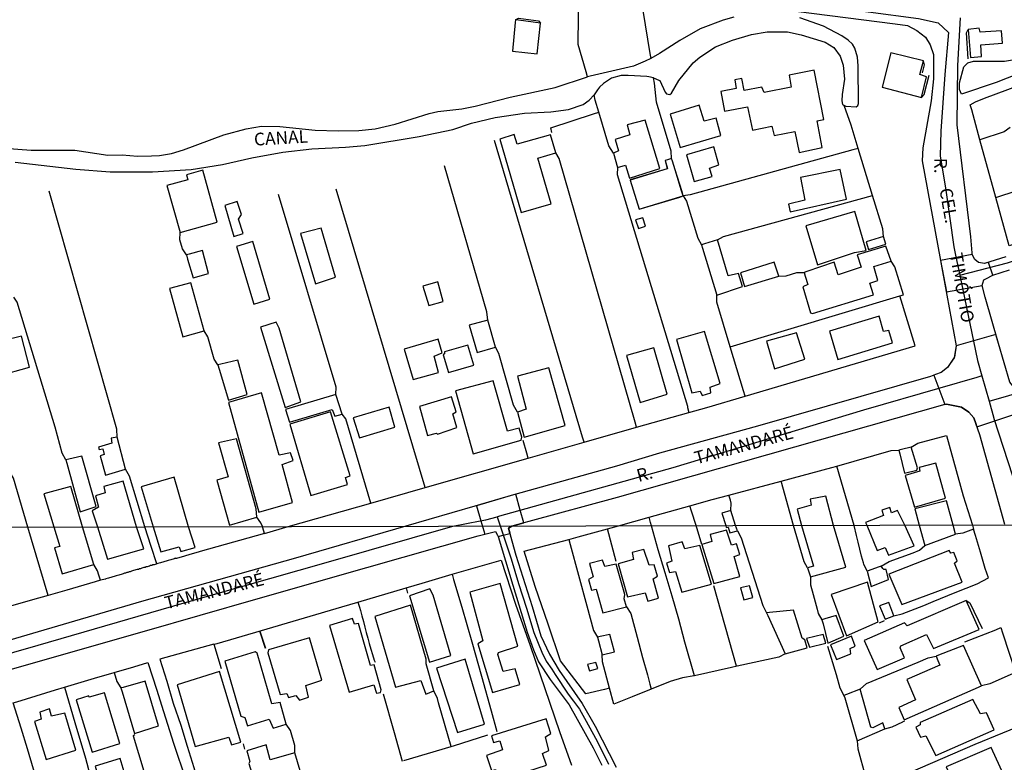
# Model space of a CAD drawing. Units: millimetres. Extents: x 175895 to 178313, y 1668726 to 1671506.
# Drawn here: x 176918 to 177112, y 1669237 to 1669383 of the extents above; entities that cross this region are included whole.
import ezdxf
from ezdxf.enums import TextEntityAlignment as Align

# ---------------------------------------------------------------- set-up
doc = ezdxf.new("R2010")
doc.units = ezdxf.units.MM
doc.header["$MEASUREMENT"] = 0
for name, color, linetype in [('IMAGEM', 7, 'Continuous'), ('V-CANAL', 140, 'Continuous'), ('V-CRUZAMENTO', 1, 'Continuous'), ('V-EDIFICACAO', 7, 'Continuous'), ('V-EIXO_DE_LOGRADOURO', 3, 'Continuous'), ('V-LOTE', 1, 'Continuous'), ('V-NOME_DOS_LOGRADOUROS', 7, 'Continuous'), ('V-QUADRA', 21, 'Continuous'), ('V-TESTADA', 5, 'Continuous'), ('X-LIMITE_1000', 7, 'Continuous')]:
    doc.layers.add(name, color=color, linetype=linetype)
picture_1 = doc.add_image_def('image1.jpg', size_in_pixel=(4028, 4631))

msp = doc.modelspace()

# ---------------------------------------------------------------- linework, layer by layer
at = {"layer": 'V-CANAL'}
for points in [[(177141.92, 1669382.81), (177138.08, 1669381.81), (177134.84, 1669380.66), (177128.02, 1669377.42), (177123.59, 1669375.5), (177116.51, 1669372.94), (177110.03, 1669370.34), (177103.18, 1669368.06), (177102.8, 1669368.98), (177102.8, 1669370.3), (177103.63, 1669373.43), (177104.46, 1669374.2), (177105.55, 1669374.56), (177111.65, 1669374.58), (177114.42, 1669374.99), (177117.87, 1669375.88), (177127.25, 1669379.31), (177130.41, 1669381), (177136.57, 1669385.2)], [(177058.36, 1669383.21), (177056.23, 1669382.6), (177051.75, 1669380.89), (177047.7, 1669378.63), (177043.74, 1669376.03), (177041.98, 1669375.09)], [(177042.52, 1669371.28), (177043.61, 1669370.81), (177043.8, 1669370.73), (177044.82, 1669368.43), (177045.08, 1669368.14), (177045.72, 1669367.99), (177046.1, 1669368.23), (177047.51, 1669370.73), (177050.36, 1669374.2), (177051.64, 1669375.37), (177054.75, 1669377.4), (177058.06, 1669378.7), (177061.86, 1669379.83), (177064.93, 1669380.32), (177068.93, 1669380.32), (177071.58, 1669379.76), (177076.31, 1669378.31), (177078.03, 1669377.23), (177079.27, 1669375.55), (177079.91, 1669373.75), (177080.14, 1669370.98), (177079.67, 1669367.96), (177079.61, 1669366.76), (177079.78, 1669366.03), (177080.42, 1669365.69), (177082.42, 1669365.54), (177082.74, 1669365.82), (177082.91, 1669366.25), (177082.83, 1669373.63), (177082.68, 1669375.33), (177082.21, 1669377.08), (177081.7, 1669377.91), (177080.89, 1669378.7), (177079.63, 1669379.55), (177076.01, 1669381.47), (177071.32, 1669383.09)], [(177041.98, 1669375.09), (177040.92, 1669374.52), (177038.58, 1669373.58), (177030.09, 1669371.62), (177029.57, 1669371.45)], [(176991.64, 1669362.15), (176998.33, 1669364.27), (177000.08, 1669364.63), (177004.81, 1669365.18), (177007.41, 1669365.69), (177014.32, 1669367.44), (177023.19, 1669369.4), (177029.57, 1669371.45)], [(177042.52, 1669371.28), (177041.61, 1669371.47), (177041.22, 1669371.55), (177037.56, 1669371.76), (177036.17, 1669371.71), (177034.26, 1669371.21), (177032.68, 1669370.16), (177031.88, 1669369.44), (177031.51, 1669368.9), (177030.83, 1669367.9)], [(176916.86, 1669354.69), (176928.76, 1669353.31), (176935.54, 1669352.77), (176943.89, 1669352.75), (176951.48, 1669353.24), (176957.66, 1669354.2), (176963.46, 1669355.55), (176969.56, 1669356.61), (176975.27, 1669357.32), (176981.92, 1669357.59), (176985.71, 1669357.98), (176996.41, 1669359.72), (177003.02, 1669361.09), (177006.69, 1669362.32), (177011.34, 1669363.48), (177017.13, 1669364.31), (177022.34, 1669364.58), (177025.79, 1669365.01), (177028.66, 1669366.01), (177029.88, 1669366.89), (177029.89, 1669366.9), (177030.83, 1669367.9)], [(176910.25, 1669357.76), (176919.97, 1669357), (176928.59, 1669357.06), (176935.07, 1669356.06), (176937.88, 1669356.08), (176940.91, 1669355.82), (176943.72, 1669355.89), (176945.26, 1669355.97), (176947.6, 1669356.36), (176949.99, 1669357.08), (176957.96, 1669360.02), (176962.31, 1669361.22), (176965.34, 1669361.73), (176968.96, 1669361.71), (176975.91, 1669361), (176980.43, 1669360.85), (176984.52, 1669360.92), (176987.76, 1669361.22), (176991.64, 1669362.15)]]:
    msp.add_lwpolyline(points, dxfattribs=at)
at = {"layer": 'V-CRUZAMENTO'}
for points in [[(177107.58, 1669331.49), (177107.98, 1669331.71), (177109.32, 1669332.43), (177108.52, 1669334.94), (177107.72, 1669334.69), (177106.52, 1669334.92), (177105.8, 1669335.51), (177105.29, 1669336.48), (177099.05, 1669335.33), (177100.2, 1669329.11), (177107.27, 1669330.41), (177107.39, 1669330.83)], [(177110.49, 1669318.96), (177109.97, 1669320.75), (177102.16, 1669318.48), (177101.76, 1669316.19), (177100.79, 1669314.81), (177100.4, 1669314.25), (177099.18, 1669313.26), (177098.07, 1669312.85), (177097.76, 1669312.73), (177099.89, 1669306.97), (177100.21, 1669307.06), (177103.21, 1669306.43), (177104.63, 1669305.48), (177105.63, 1669304.32), (177106, 1669303.23), (177106.23, 1669302.56), (177114.46, 1669305.34), (177114.28, 1669306.88), (177114.63, 1669307.83), (177115.7, 1669308.31), (177114.73, 1669310.47), (177113.31, 1669310.64), (177112.7, 1669311.37)], [(177011.4, 1669281.93), (177011.84, 1669281.23), (177011.92, 1669280.98), (177011.92, 1669280.98), (177012.94, 1669281.23), (177012.94, 1669281.23), (177014.26, 1669281.55), (177014.26, 1669281.55), (177014, 1669282.62), (177014.64, 1669283.04), (177014.64, 1669283.04), (177016.98, 1669283.68), (177016.98, 1669283.68), (177016.3, 1669286.13), (177016.3, 1669286.13), (177015.42, 1669289.3), (177015.42, 1669289.3), (177014.97, 1669289.17), (177007.66, 1669287.03), (177007.66, 1669287.03), (177008.53, 1669284.07), (177008.53, 1669284.07), (177009.31, 1669281.41), (177009.31, 1669281.41), (177011.4, 1669281.93)]]:
    msp.add_lwpolyline(points, close=True, dxfattribs=at)
at = {"layer": 'V-EDIFICACAO'}
for points in [[(177015.33, 1669382.69), (177015.28, 1669382.14), (177014.74, 1669376.51), (177019.65, 1669375.99), (177020.3, 1669382.04), (177015.93, 1669382.61), (177015.33, 1669382.69)], [(177106.86, 1669380.25), (177106.66, 1669381.02), (177104.5, 1669380.81), (177104.94, 1669375.28), (177107.09, 1669375.47), (177106.99, 1669377.74), (177111.23, 1669378.09), (177111.04, 1669380.55), (177106.86, 1669380.25)], [(177089.25, 1669376.18), (177087.58, 1669369.44), (177095.28, 1669367.43), (177096.31, 1669371.45), (177094.95, 1669371.95), (177095.67, 1669374.63), (177089.25, 1669376.18)], [(177069.28, 1669371.8), (177069.61, 1669369.44), (177064.32, 1669368.37), (177063.89, 1669369.44), (177060.4, 1669368.8), (177059.9, 1669371.13), (177058.52, 1669370.88), (177058.78, 1669369.16), (177055.82, 1669368.55), (177056.54, 1669364.72), (177061.02, 1669365.55), (177062, 1669361), (177065.85, 1669361.75), (177066.28, 1669359.89), (177070.38, 1669360.69), (177071.22, 1669356.6), (177075.75, 1669357.54), (177074.79, 1669362.78), (177076.08, 1669363.07), (177074.17, 1669372.8), (177069.28, 1669371.8)], [(177045.84, 1669364.13), (177047.81, 1669357.55), (177055.78, 1669359.93), (177054.86, 1669363.36), (177052.48, 1669362.74), (177051.53, 1669365.89), (177045.84, 1669364.13)], [(177037.32, 1669362.02), (177037.88, 1669360.04), (177034.97, 1669359.13), (177035.64, 1669356.92), (177034.63, 1669356.44), (177035.43, 1669353.62), (177037.04, 1669354.07), (177037.84, 1669351.53), (177043.8, 1669353.4), (177040.89, 1669362.94), (177037.32, 1669362.02)], [(177015.67, 1669358.22), (177015.07, 1669360.13), (177012.28, 1669359.22), (177016.45, 1669344.75), (177022.37, 1669346.44), (177019.79, 1669355.48), (177023.32, 1669356.53), (177022.27, 1669360.05), (177015.67, 1669358.22)], [(177049, 1669356.1), (177050.55, 1669350.85), (177054.06, 1669351.84), (177053.57, 1669353.5), (177055.43, 1669354.16), (177054.39, 1669357.7), (177049, 1669356.1)], [(177039.69, 1669345.39), (177047.75, 1669347.83), (177048.38, 1669348.02), (177048.09, 1669349), (177046.8, 1669353.17), (177046.28, 1669354.84), (177046.11, 1669355.37), (177045.3, 1669355.15), (177044.82, 1669355.01), (177045.25, 1669353.38), (177045.25, 1669353.37), (177037.97, 1669351.15), (177037.96, 1669351.15)], [(177037.97, 1669351.15), (177039.69, 1669345.39), (177047.75, 1669347.81), (177048.38, 1669348.02), (177048.08, 1669349), (177046.8, 1669353.17), (177046.28, 1669354.84), (177046.11, 1669355.37), (177045.3, 1669355.14), (177044.82, 1669355.01), (177045.27, 1669353.39), (177045.25, 1669353.38), (177037.97, 1669351.17)], [(176950.6, 1669352.19), (176950.82, 1669351.19), (176946.68, 1669350.06), (176949.33, 1669340.79), (176956.64, 1669342.83), (176953.79, 1669353.09), (176950.6, 1669352.19)], [(177071.46, 1669351.63), (177072.35, 1669347.19), (177069.1, 1669346.43), (177069.46, 1669344.88), (177080.54, 1669347.37), (177079.26, 1669353.24), (177071.46, 1669351.63)], [(176960.54, 1669346.91), (176958.1, 1669346.13), (176959.92, 1669340.02), (176961.72, 1669340.6), (176960.83, 1669343.48), (176961.42, 1669344.38), (176960.54, 1669346.91)], [(177039.02, 1669343.3), (177039.55, 1669341.6), (177040.93, 1669342.04), (177040.41, 1669343.68), (177039.02, 1669343.3)], [(177072.53, 1669342.11), (177074.82, 1669334.44), (177082.14, 1669336.86), (177084.4, 1669337.31), (177082.2, 1669344.95), (177072.53, 1669342.11)], [(176973.03, 1669340.64), (176975.98, 1669330.73), (176979.93, 1669332.01), (176977.07, 1669341.7), (176973.03, 1669340.64)], [(177051.98, 1669338.42), (177052.19, 1669337.73), (177055, 1669328.51), (177060.04, 1669330.19), (177059.25, 1669332.75), (177057.23, 1669332.29), (177055.16, 1669339.41), (177052.58, 1669338.61), (177051.98, 1669338.42)], [(177084.43, 1669339), (177084.84, 1669337.46), (177088.29, 1669338.53), (177087.82, 1669340.05), (177084.43, 1669339)], [(176963.61, 1669339.07), (176960.44, 1669338.09), (176963.85, 1669326.72), (176966.97, 1669327.73), (176963.61, 1669339.07)], [(177072.19, 1669332.96), (177072.41, 1669332.25), (177072.95, 1669330.56), (177071.93, 1669330.14), (177073.47, 1669325.02), (177073.81, 1669324.89), (177085.84, 1669328.53), (177085.15, 1669330.83), (177086.72, 1669331.39), (177085.92, 1669334.1), (177089.32, 1669335.19), (177088.31, 1669338.1), (177082.66, 1669336.42), (177083.43, 1669333.97), (177078.9, 1669332.52), (177078.1, 1669334.96), (177072.74, 1669333.15), (177072.19, 1669332.96)], [(176950.56, 1669336.42), (176950.8, 1669335.59), (176951.88, 1669331.88), (176954.94, 1669332.77), (176953.75, 1669337.25), (176951.1, 1669336.56), (176950.56, 1669336.42)], [(177059.66, 1669332.9), (177060.47, 1669330.21), (177067.23, 1669332.24), (177066.32, 1669334.98), (177059.66, 1669332.9)], [(176947.23, 1669329.81), (176949.89, 1669320.28), (176954.09, 1669321.49), (176951.44, 1669330.93), (176947.23, 1669329.81)], [(176997.11, 1669330.25), (176998.27, 1669326.42), (177001.15, 1669327.24), (177000.08, 1669331.08), (176997.11, 1669330.25)], [(177077.18, 1669321.37), (177078.84, 1669315.85), (177089.62, 1669319.1), (177088.85, 1669321.5), (177087.85, 1669321.36), (177086.95, 1669324.35), (177077.18, 1669321.37)], [(176910.65, 1669322.89), (176913.48, 1669312.61), (176919.67, 1669314.32), (176918.1, 1669320.42), (176914.59, 1669319.56), (176913.5, 1669323.64), (176910.65, 1669322.89)], [(176968.21, 1669323.16), (176965.18, 1669322.2), (176970.01, 1669306.38), (176973.07, 1669307.47), (176968.8, 1669321.99), (176968.21, 1669323.16)], [(177006.24, 1669322.61), (177007.81, 1669317.17), (177011.43, 1669318.24), (177009.94, 1669323.58), (177006.24, 1669322.61)], [(177047.08, 1669319.76), (177050.11, 1669309.23), (177051.73, 1669309.57), (177052.14, 1669308.73), (177053.85, 1669309.28), (177053.7, 1669310.36), (177055.68, 1669311.09), (177052.57, 1669321.34), (177047.08, 1669319.76)], [(177064.77, 1669319.42), (177066.36, 1669314.01), (177072.31, 1669315.86), (177070.72, 1669321.08), (177064.77, 1669319.42)], [(176993.45, 1669317.88), (176995.21, 1669311.88), (177000.22, 1669313.29), (176999.33, 1669316.51), (177000.94, 1669317.13), (177000.12, 1669319.8), (176993.45, 1669317.88)], [(177001.36, 1669317.36), (177001.41, 1669316.92), (177001.12, 1669316.73), (177002.14, 1669313.29), (177007.16, 1669314.73), (177006, 1669318.65), (177001.36, 1669317.36)], [(177037.21, 1669316.62), (177039.93, 1669307.36), (177045.24, 1669309.02), (177042.59, 1669318.09), (177037.21, 1669316.62)], [(176956.78, 1669314.77), (176957.04, 1669313.91), (176958.84, 1669307.83), (176962.53, 1669308.94), (176960.69, 1669315.69), (176957.32, 1669314.9), (176956.78, 1669314.77)], [(177015.74, 1669312.54), (177017.45, 1669306.05), (177015.73, 1669305.46), (177017.04, 1669300.5), (177025.11, 1669302.86), (177021.92, 1669314.21), (177015.74, 1669312.54)], [(177003.55, 1669309.65), (177007.02, 1669297.26), (177016.49, 1669299.95), (177016.64, 1669300.5), (177016.11, 1669302.32), (177013.76, 1669301.71), (177010.96, 1669311.65), (177003.55, 1669309.65)], [(176965.33, 1669309.27), (176958.82, 1669307.34), (176964.81, 1669285.75), (176971.48, 1669287.67), (176969.4, 1669295.18), (176971.56, 1669295.93), (176971.04, 1669297.46), (176968.85, 1669297.01), (176965.33, 1669309.27)], [(176970.06, 1669306.01), (176970.83, 1669303.48), (176979.27, 1669305.99), (176979.82, 1669304.64), (176981.2, 1669305.09), (176979.99, 1669308.96), (176970.06, 1669306.01)], [(176996.43, 1669306.6), (176998.02, 1669300.84), (176999.79, 1669301.32), (177000.03, 1669301.14), (177003.8, 1669302.44), (177003.04, 1669305.11), (177003.67, 1669305.52), (177002.76, 1669308.46), (176996.43, 1669306.6)], [(176983.39, 1669304.32), (176984.63, 1669300.37), (176991.59, 1669302.47), (176990.48, 1669306.43), (176983.39, 1669304.32)], [(176978.95, 1669305.51), (176970.94, 1669303.06), (176975.07, 1669289.07), (176982.25, 1669291.21), (176981.89, 1669292.57), (176982.82, 1669292.93), (176978.95, 1669305.51)], [(176935.77, 1669300.35), (176935.87, 1669299.33), (176933.25, 1669298.58), (176933.38, 1669298.11), (176934.09, 1669298.21), (176934.34, 1669297.13), (176933.55, 1669296.88), (176934.63, 1669293.04), (176938.57, 1669294.24), (176936.91, 1669300.5), (176935.77, 1669300.35)], [(176956.87, 1669299.39), (176958.78, 1669292.74), (176956.57, 1669292.04), (176959.05, 1669283.19), (176964.45, 1669284.78), (176964.28, 1669286.41), (176960.4, 1669300.18), (176956.87, 1669299.39)], [(176926.85, 1669296.07), (176927.04, 1669295.39), (176929.66, 1669285.83), (176932.81, 1669286.89), (176929.96, 1669296.81), (176927.4, 1669296.2), (176926.85, 1669296.07)], [(177090.85, 1669297.96), (177091.04, 1669297.22), (177091.98, 1669293.45), (177094.41, 1669294.06), (177094.52, 1669294.5), (177093.27, 1669298.59), (177091.36, 1669298.09), (177090.85, 1669297.96)], [(177094.87, 1669294.58), (177094.98, 1669293.81), (177092.1, 1669293.01), (177093.9, 1669286.77), (177100.02, 1669288.54), (177098.12, 1669295.44), (177094.87, 1669294.58)], [(176940.76, 1669282.88), (176938.13, 1669291.84), (176934.27, 1669290.83), (176934.57, 1669289.56), (176932.65, 1669288.99), (176933.28, 1669286.74), (176932, 1669286.03), (176933.05, 1669282.86), (176935.02, 1669276.52), (176942.2, 1669278.58), (176940.76, 1669282.88)], [(176951, 1669282.9), (176948.12, 1669292.64), (176941.65, 1669290.78), (176944, 1669282.89), (176945.52, 1669277.97), (176949.14, 1669278.93), (176949.44, 1669278.05), (176952.26, 1669278.84), (176951, 1669282.9)], [(176930.09, 1669282.86), (176927.82, 1669290.85), (176922.51, 1669289.36), (176924.49, 1669282.85), (176925.65, 1669279), (176924.6, 1669278.73), (176926.12, 1669273.66), (176932.33, 1669275.47), (176930.09, 1669282.86)], [(177071.66, 1669283.15), (177074.05, 1669275.14), (177072.88, 1669274.84), (177073.42, 1669273.05), (177080.43, 1669274.96), (177078.01, 1669283.16), (177076.48, 1669288.92), (177073.39, 1669288.3), (177073.58, 1669287.16), (177070.83, 1669286.39), (177071.66, 1669283.15)], [(177101.54, 1669283.21), (177100.22, 1669288.03), (177093.98, 1669286.43), (177094.82, 1669283.2), (177095.96, 1669279.2), (177101.97, 1669281.44), (177101.54, 1669283.21)], [(177058.7, 1669283.12), (177057.74, 1669286.1), (177055.99, 1669285.55), (177056.75, 1669283.12), (177056.87, 1669282.73), (177057.22, 1669282.79), (177057.55, 1669281.68), (177059.07, 1669282.06), (177058.7, 1669283.12)], [(177092.03, 1669283.19), (177090.6, 1669286.07), (177089.41, 1669285.65), (177089.05, 1669286.7), (177087.49, 1669286.19), (177087.8, 1669285.08), (177084.29, 1669283.76), (177084.51, 1669283.18), (177086.6, 1669278.23), (177088.17, 1669278.79), (177088.83, 1669277.3), (177093.86, 1669279.15), (177092.03, 1669283.19)], [(177056.89, 1669282.25), (177053.7, 1669281.37), (177054.04, 1669280.01), (177052.08, 1669279.4), (177054.4, 1669271.72), (177059.55, 1669273.12), (177058.41, 1669277.03), (177059.53, 1669277.44), (177058.91, 1669279.53), (177057.9, 1669279.26), (177056.89, 1669282.25)], [(177048.73, 1669278.52), (177048.16, 1669279.91), (177045.46, 1669279.13), (177046.17, 1669276.14), (177045.07, 1669275.73), (177045.69, 1669273.9), (177046.89, 1669274.08), (177048.1, 1669270.02), (177053.94, 1669271.6), (177051.66, 1669279.23), (177048.73, 1669278.52)], [(177040.61, 1669278.42), (177038.34, 1669277.83), (177038.59, 1669276.44), (177035.56, 1669275.62), (177037.4, 1669269.08), (177040.89, 1669269.89), (177041.41, 1669268.24), (177043.49, 1669268.84), (177042.44, 1669272.67), (177043.33, 1669273.16), (177042.67, 1669275.41), (177041.67, 1669275.32), (177040.61, 1669278.42)], [(177088.89, 1669273.57), (177091.43, 1669267.56), (177103.31, 1669271.99), (177101.79, 1669275.74), (177102.34, 1669276.16), (177101.66, 1669277.83), (177101.06, 1669277.67), (177100.77, 1669278.21), (177088.89, 1669273.57)], [(177032.93, 1669275.09), (177032.48, 1669276.34), (177029.91, 1669275.68), (177030.63, 1669273.03), (177029.74, 1669272.49), (177030.35, 1669270.4), (177031.25, 1669270.61), (177032.55, 1669265.94), (177037.25, 1669267.11), (177036.75, 1669268.68), (177036.86, 1669269.58), (177035.16, 1669275.54), (177032.93, 1669275.09)], [(177087.36, 1669275.14), (177086.97, 1669275), (177084.63, 1669274.13), (177085.39, 1669271.13), (177088.78, 1669272.49), (177088.35, 1669274.49), (177087.87, 1669274.45), (177087.71, 1669274.67), (177087.36, 1669275.14)], [(177006.37, 1669270), (177008.95, 1669260.43), (177007.94, 1669259.84), (177010.84, 1669250.27), (177016.21, 1669251.85), (177015.28, 1669254.94), (177012.95, 1669254.41), (177011.89, 1669257.76), (177012.04, 1669258.12), (177015.8, 1669259.38), (177012.35, 1669271.72), (177006.37, 1669270)], [(177077.53, 1669269.56), (177080.51, 1669261.44), (177086.74, 1669264.17), (177084.65, 1669272), (177077.53, 1669269.56)], [(176998.51, 1669270.68), (176994.46, 1669269.32), (176998.42, 1669256.21), (177002.62, 1669257.54), (176999.14, 1669269.4), (176998.51, 1669270.68)], [(177059.69, 1669270.87), (177060.34, 1669268.54), (177062.1, 1669268.99), (177061.46, 1669271.28), (177059.69, 1669270.87)], [(177084.03, 1669260.48), (177086.57, 1669254.81), (177091.94, 1669257.07), (177091.09, 1669259.07), (177091.26, 1669259.45), (177096.29, 1669261.69), (177097.66, 1669258.93), (177106.68, 1669262.65), (177104.12, 1669268.36), (177092.48, 1669263.39), (177091.97, 1669263.98), (177084.03, 1669260.48)], [(177087.01, 1669267.32), (177088.15, 1669264.73), (177089.88, 1669265.35), (177088.86, 1669267.96), (177087.01, 1669267.32)], [(176987.67, 1669265.23), (176991.72, 1669251.33), (176996.75, 1669252.64), (176997.69, 1669249.97), (176999.31, 1669250.58), (176997.74, 1669255.89), (176997.78, 1669256.86), (176994.7, 1669267.45), (176987.67, 1669265.23)], [(177064.79, 1669265.95), (177065.04, 1669265.41), (177068.48, 1669257.87), (177072.81, 1669259.03), (177072.3, 1669260.65), (177071.8, 1669260.95), (177070.09, 1669266.5), (177065.4, 1669266.01), (177064.79, 1669265.95)], [(176984.42, 1669263.84), (176983.68, 1669263.69), (176983.28, 1669264.83), (176978.75, 1669263.44), (176982.61, 1669250.35), (176987.45, 1669251.79), (176988.01, 1669250.13), (176988.78, 1669250.27), (176988.94, 1669250.8), (176987.54, 1669255.69), (176986.78, 1669255.61), (176984.42, 1669263.84)], [(177075.71, 1669264.59), (177075.91, 1669263.79), (177076.88, 1669260), (177080.04, 1669261.34), (177078.49, 1669265.45), (177076.27, 1669264.76), (177075.71, 1669264.59)], [(176966.71, 1669258.67), (176966.6, 1669258.05), (176969.02, 1669249.89), (176970.32, 1669250.04), (176970.64, 1669249.25), (176972.11, 1669249.66), (176972.84, 1669248.78), (176974.58, 1669249.38), (176974.09, 1669251.66), (176977.26, 1669252.72), (176974.83, 1669261), (176966.71, 1669258.67)], [(177031.48, 1669261.18), (177031.68, 1669260.46), (177032.45, 1669257.66), (177034.87, 1669258.26), (177033.93, 1669261.68), (177032.02, 1669261.29), (177031.48, 1669261.18)], [(177072.66, 1669260.9), (177073.22, 1669259.17), (177076.45, 1669259.96), (177075.95, 1669261.7), (177072.66, 1669260.9)], [(177077.36, 1669259.65), (177078.6, 1669256.76), (177081.4, 1669257.87), (177081.23, 1669258.95), (177082.24, 1669259.42), (177081.55, 1669261.35), (177077.36, 1669259.65)], [(176964.48, 1669257.98), (176964.1, 1669258.24), (176958.1, 1669256.42), (176961.29, 1669245.58), (176962.04, 1669245.36), (176962.56, 1669243.68), (176966.88, 1669245.03), (176967.67, 1669243.26), (176970.18, 1669244.02), (176969.04, 1669248.3), (176967.37, 1669248.02), (176964.48, 1669257.98)], [(177098.18, 1669257.42), (177098.54, 1669256.54), (177098.91, 1669255.63), (177092.4, 1669252.81), (177094.14, 1669248.85), (177090.83, 1669247.32), (177091.91, 1669244.87), (177107.09, 1669251.56), (177103.57, 1669259.52), (177098.62, 1669257.59), (177098.18, 1669257.42)], [(176999.78, 1669255.07), (177003.96, 1669242.36), (177009.25, 1669244.01), (177005.42, 1669256.83), (176999.78, 1669255.07)], [(177029.57, 1669255.81), (177029.92, 1669254.56), (177031.55, 1669255.02), (177031.21, 1669256.19), (177029.57, 1669255.81)], [(176948.71, 1669251.78), (176952.28, 1669239.61), (176958.93, 1669241.46), (176959.47, 1669239.98), (176961.27, 1669240.49), (176957.06, 1669254.38), (176948.71, 1669251.78)], [(176937.67, 1669251.16), (176937.89, 1669250.43), (176940.34, 1669242.19), (176945.09, 1669243.68), (176942.46, 1669252.48), (176938.12, 1669251.28), (176937.67, 1669251.16)], [(176928.88, 1669248.81), (176931.98, 1669238.53), (176937.48, 1669240.21), (176934.41, 1669250.23), (176931.4, 1669249.33), (176931.32, 1669249.58), (176928.88, 1669248.81)], [(177080.04, 1669249.69), (177080.18, 1669249.2), (177082.65, 1669240.78), (177088.06, 1669243.14), (177087.66, 1669244.27), (177085.7, 1669243.34), (177085.31, 1669243.45), (177083.22, 1669250.92), (177080.53, 1669249.88), (177080.04, 1669249.69)], [(177095.07, 1669244.39), (177095.02, 1669243.88), (177094.19, 1669243.47), (177095.09, 1669241.47), (177096.16, 1669241.76), (177098.12, 1669237.86), (177109.63, 1669242.93), (177108.1, 1669246.29), (177106.89, 1669246.06), (177105.44, 1669248.9), (177095.07, 1669244.39)], [(176924.03, 1669245.59), (176923.6, 1669247.03), (176921.69, 1669246.42), (176921.94, 1669245.03), (176920.67, 1669244.58), (176922.98, 1669237.05), (176928.82, 1669238.89), (176926.65, 1669246.17), (176924.03, 1669245.59)], [(177010.65, 1669241.76), (177011.02, 1669240.45), (177012.29, 1669240.77), (177012.82, 1669238.96), (177009.68, 1669237.86), (177010.61, 1669234.93), (177011.44, 1669235.14), (177012.1, 1669232.97), (177021.48, 1669235.98), (177020.69, 1669238.28), (177021.95, 1669238.82), (177021.24, 1669241.54), (177022.34, 1669242.17), (177021.43, 1669245.07), (177010.65, 1669241.76)], [(176967.07, 1669237.02), (176966.24, 1669239.97), (176962.44, 1669238.77), (176963.02, 1669236.7), (176962.86, 1669236.31), (176965.06, 1669228.99), (176965.76, 1669228.81), (176974.01, 1669231.33), (176971.92, 1669238.38), (176967.07, 1669237.02)], [(177100.19, 1669235.64), (177101.44, 1669232.83), (177089.85, 1669227.56), (177091.65, 1669223.58), (177102.83, 1669228.51), (177102.36, 1669229.89), (177111.51, 1669234.01), (177109.01, 1669239.45), (177100.19, 1669235.64)], [(176932.61, 1669235.76), (176933.4, 1669233.1), (176938.32, 1669234.64), (176937.55, 1669237.29), (176932.61, 1669235.76)]]:
    msp.add_lwpolyline(points, close=True, dxfattribs=at)
at = {"layer": 'V-EIXO_DE_LOGRADOURO'}
for points in [[(176860.11, 1669427.17), (176864.05, 1669426.33), (176882.46, 1669422.15), (176883.86, 1669421.01), (176887.96, 1669409.18), (176889.66, 1669408.2), (176897.13, 1669407.48), (176916.38, 1669404.87), (177004.88, 1669394.25), (177055.11, 1669387.43), (177075.05, 1669385.45), (177084.83, 1669384.27), (177094.69, 1669382.96), (177098.57, 1669382.12), (177100.63, 1669380.22), (177099.88, 1669371.92), (177099.14, 1669360.76), (177098.97, 1669355.86), (177100.06, 1669349.6), (177101.67, 1669337.97), (177102.08, 1669336.03), (177102.83, 1669332.41)], [(177102.83, 1669332.41), (177112.23, 1669334.88), (177112.45, 1669334.94), (177122.71, 1669338.29), (177163.51, 1669351.04)], [(177102.83, 1669332.41), (177103.44, 1669329.52), (177105.94, 1669317.56), (177106.34, 1669315.64), (177107.2, 1669312.58)], [(177108.6, 1669307.61), (177119.78, 1669310.83), (177121.7, 1669311.39), (177131.91, 1669314.86), (177162.64, 1669324.77), (177167.67, 1669326.26)], [(177107.2, 1669312.58), (177106.2, 1669312.29), (177098.9, 1669310.17), (177083.89, 1669305.82), (177046.35, 1669294.49), (177016.21, 1669286.11), (177011.73, 1669284.86)], [(177107.2, 1669312.58), (177108.6, 1669307.61)], [(177108.6, 1669307.61), (177109.55, 1669304.25), (177109.57, 1669304.18), (177115.95, 1669284.44), (177116.34, 1669283.24), (177117.23, 1669280.45)], [(176851.55, 1669239.17), (176855.91, 1669240.51), (176858.86, 1669241.32), (176859.69, 1669241.55), (176864.43, 1669243.05), (176892.59, 1669251.29), (176921.37, 1669259.6), (176950.15, 1669267.91), (176978.52, 1669276.01), (177003.05, 1669283.01), (177008.38, 1669284.03), (177009.51, 1669284.25), (177011.73, 1669284.86)], [(177011.73, 1669284.86), (177012.07, 1669283.85), (177012.93, 1669281.28), (177014.5, 1669276.61), (177015.96, 1669271.75), (177017.5, 1669266.89), (177018.96, 1669262.05), (177020.52, 1669258.18), (177021.41, 1669256.44), (177022.52, 1669254.85), (177023.16, 1669253.81), (177025.76, 1669249.96), (177026.79, 1669248.56), (177027.94, 1669246.97), (177028.97, 1669245.19), (177031.45, 1669240.68), (177033.67, 1669236.15)]]:
    msp.add_lwpolyline(points, dxfattribs=at)
at = {"layer": 'V-LOTE'}
for points in [[(177029.57, 1669371.45), (177029.26, 1669372.47), (177027.68, 1669377.84), (177027.85, 1669389.04), (177030.08, 1669388.63), (177040, 1669387.38), (177041.82, 1669376.09), (177041.98, 1669375.09)], [(177106.82, 1669359.08), (177105.19, 1669365), (177104.92, 1669365.98), (177105.91, 1669366.55), (177107.73, 1669367.28), (177130.17, 1669375.61), (177132.66, 1669368.77), (177132.8, 1669367.21)], [(177046.11, 1669355.37), (177046, 1669356.84), (177043.11, 1669366.47), (177042.72, 1669370.23), (177042.52, 1669371.28)], [(177031.74, 1669364.53), (177031.02, 1669366.9), (177030.83, 1669367.9)], [(177082.84, 1669357.37), (177081.44, 1669361.98), (177080.08, 1669365.83)], [(177022.52, 1669360.54), (177022.29, 1669361.41), (177030.72, 1669364.19), (177031.74, 1669364.53)], [(177034.63, 1669356.44), (177033.74, 1669357.87), (177031.74, 1669364.53)], [(177112.74, 1669361.46), (177111.6, 1669360.63), (177106.82, 1669359.08)], [(177028.88, 1669299.53), (177028.57, 1669300.55), (177011.24, 1669358.96)], [(177109.95, 1669347.72), (177106.82, 1669359.08)], [(177082.84, 1669357.37), (177081.81, 1669357.09), (177049.75, 1669348.27), (177048.38, 1669348.02)], [(177085.66, 1669348.09), (177082.84, 1669357.37)], [(177039.21, 1669302.48), (177038.92, 1669303.48), (177023.97, 1669355.42), (177023.32, 1669356.53)], [(177109.95, 1669347.72), (177136.16, 1669356.31), (177137.97, 1669356.43)], [(177009.94, 1669323.58), (177009.71, 1669325.18), (177001.41, 1669353.92)], [(177035.43, 1669353.62), (177035.41, 1669352.26), (177049.21, 1669306.64), (177049.26, 1669306.39), (177049.46, 1669305.39)], [(176997.58, 1669290.62), (176980.07, 1669349.34)], [(176936.91, 1669300.5), (176936.85, 1669302.09), (176923.56, 1669348.95)], [(176979.99, 1669308.96), (176980.06, 1669310.39), (176968.71, 1669348.28)], [(177048.38, 1669348.02), (177049.03, 1669347), (177051.27, 1669339.73), (177051.98, 1669338.42)], [(177055.16, 1669339.41), (177056.29, 1669340.05), (177085.66, 1669348.09)], [(177087.82, 1669340.05), (177087.66, 1669341.53), (177085.66, 1669348.09)], [(177136.69, 1669346.54), (177135.48, 1669345.74), (177112.58, 1669338.21), (177109.95, 1669347.72)], [(176950.56, 1669336.42), (176949.81, 1669337.59), (176949.3, 1669339.4), (176949.33, 1669340.79)], [(177091.01, 1669328.37), (177091.77, 1669328.56), (177090.08, 1669334.09), (177089.32, 1669335.19)], [(177067.23, 1669332.24), (177068.68, 1669332.31), (177070.74, 1669332.94), (177072.19, 1669332.96)], [(176926.85, 1669296.07), (176926.12, 1669297.39), (176924.71, 1669302.53), (176917.24, 1669327.12), (176916.57, 1669328.11)], [(177057.64, 1669318.29), (177054.99, 1669327.1), (177055, 1669328.51)], [(177057.64, 1669318.29), (177091.01, 1669328.37)], [(177060.56, 1669308.62), (177094.07, 1669318.49), (177091.01, 1669328.37)], [(176956.78, 1669314.77), (176956.03, 1669315.91), (176954.78, 1669320.27), (176954.09, 1669321.49)], [(177015.73, 1669305.46), (177014.97, 1669306.8), (177012.06, 1669317.02), (177011.43, 1669318.24)], [(177060.56, 1669308.62), (177060.25, 1669309.64), (177057.64, 1669318.29)], [(177049.46, 1669305.39), (177053.01, 1669306.4), (177060.56, 1669308.62)], [(176986.87, 1669287.56), (176981.95, 1669304.17), (176981.2, 1669305.09)], [(177039.21, 1669302.48), (177049.46, 1669305.39)], [(177028.88, 1669299.53), (177039.21, 1669302.48)], [(177093.27, 1669298.59), (177094.56, 1669299.33), (177100.24, 1669300.87), (177103.5, 1669288.97), (177105.33, 1669283.22), (177105.57, 1669282.43)], [(177017.87, 1669296.4), (177017.58, 1669297.41), (177016.88, 1669299.87)], [(177017.87, 1669296.4), (177028.88, 1669299.53)], [(177078.63, 1669294.85), (177089.36, 1669297.93), (177090.85, 1669297.96)], [(176997.58, 1669290.62), (177017.87, 1669296.4)], [(177067.69, 1669291.89), (177077.65, 1669294.57), (177078.63, 1669294.85)], [(177084.63, 1669274.13), (177083.95, 1669275.51), (177083.88, 1669275.76), (177083.52, 1669277.13), (177083.16, 1669278.51), (177082.83, 1669279.85), (177082.5, 1669281.19), (177082.03, 1669283.17), (177078.63, 1669294.85)], [(176923.37, 1669269.37), (176919.33, 1669282.83), (176916.5, 1669292.43), (176915.76, 1669293.78)], [(176944.74, 1669275.6), (176943.61, 1669279.04), (176942.36, 1669282.88), (176939.35, 1669292.87), (176938.57, 1669294.24)], [(177057.38, 1669289.12), (177067.69, 1669291.89)], [(177072.88, 1669274.84), (177072.18, 1669276.02), (177070.11, 1669283.15), (177067.69, 1669291.89)], [(176986.87, 1669287.56), (176997.58, 1669290.62)], [(177049.66, 1669286.99), (177054.09, 1669288.23), (177057.38, 1669289.12)], [(177057.74, 1669286.1), (177057.83, 1669287.54), (177057.68, 1669288.1), (177057.38, 1669289.12)], [(176965.93, 1669281.6), (176970.63, 1669282.94), (176986.87, 1669287.56)], [(177041.68, 1669284.76), (177049.66, 1669286.99)], [(177052.08, 1669279.41), (177050.95, 1669283.11), (177049.99, 1669285.99), (177049.66, 1669286.99)], [(176965.93, 1669281.6), (176965.6, 1669282.66), (176965.52, 1669282.93), (176965.24, 1669283.65), (176964.45, 1669284.78)], [(177033.48, 1669282.48), (177035.67, 1669283.08), (177041.68, 1669284.76)], [(177050.58, 1669253.56), (177048.71, 1669260.15), (177047.51, 1669264.7), (177046.21, 1669269.25), (177044.81, 1669273.8), (177043.48, 1669278.38), (177042.16, 1669283.09), (177041.97, 1669283.75), (177041.68, 1669284.76)], [(176965.93, 1669281.6), (176954.9, 1669278.47), (176954.65, 1669278.4), (176954.44, 1669278.32), (176954.22, 1669278.27), (176953.97, 1669278.19), (176953.76, 1669278.15), (176953.54, 1669278.08), (176953.29, 1669278.04), (176953.08, 1669277.95), (176952.86, 1669277.91), (176952.61, 1669277.83), (176952.4, 1669277.78), (176952.18, 1669277.7), (176951.93, 1669277.61), (176951.72, 1669277.57), (176951.5, 1669277.51), (176951.25, 1669277.42), (176951.04, 1669277.36), (176950.83, 1669277.32), (176950.61, 1669277.25), (176950.4, 1669277.17), (176950.19, 1669277.13), (176949.98, 1669277.06), (176949.72, 1669276.98), (176949.51, 1669276.89), (176949.3, 1669276.85), (176949.04, 1669276.78), (176948.83, 1669276.72), (176948.62, 1669276.64), (176948.57, 1669276.64), (176948.49, 1669276.62), (176948.36, 1669276.68), (176948.3, 1669276.64), (176948.23, 1669276.62), (176948.15, 1669276.59), (176947.94, 1669276.53), (176947.68, 1669276.47), (176947.47, 1669276.38), (176947.26, 1669276.34), (176947, 1669276.25), (176946.79, 1669276.19), (176946.58, 1669276.13), (176946.32, 1669276.06), (176946.11, 1669276), (176945.9, 1669275.94), (176945.64, 1669275.87), (176945.43, 1669275.79), (176945.22, 1669275.75), (176944.96, 1669275.66), (176944.75, 1669275.6), (176944.6, 1669275.55), (176944.2, 1669275.43), (176943.98, 1669275.39), (176943.73, 1669275.3), (176943.52, 1669275.24), (176943.3, 1669275.15), (176943.05, 1669275.09), (176942.84, 1669275.02), (176942.63, 1669274.98), (176942.41, 1669274.9), (176942.2, 1669274.85), (176941.99, 1669274.79), (176941.78, 1669274.73), (176941.52, 1669274.64), (176941.31, 1669274.6), (176941.1, 1669274.51), (176940.84, 1669274.45), (176940.63, 1669274.39), (176940.42, 1669274.32), (176940.16, 1669274.26), (176939.95, 1669274.2), (176939.74, 1669274.13), (176939.48, 1669274.05), (176939.27, 1669274), (176939.06, 1669273.92), (176938.8, 1669273.86), (176938.59, 1669273.79), (176938.38, 1669273.75), (176938.12, 1669273.66), (176937.91, 1669273.58), (176937.7, 1669273.52), (176937.44, 1669273.45), (176937.23, 1669273.39), (176937.02, 1669273.32), (176936.76, 1669273.24), (176936.55, 1669273.17), (176936.34, 1669273.11), (176936.08, 1669273.03), (176935.87, 1669272.98), (176935.66, 1669272.9), (176935.4, 1669272.84), (176935.19, 1669272.77), (176934.98, 1669272.73), (176934.72, 1669272.64), (176934.61, 1669272.61), (176933.66, 1669272.35)], [(177025.86, 1669280.4), (177027.67, 1669280.88), (177033.48, 1669282.48)], [(177035.21, 1669276.06), (177033.48, 1669282.48)], [(177059.07, 1669282.06), (177059.79, 1669280.73), (177064.08, 1669267.41), (177064.79, 1669265.95)], [(177089.88, 1669265.35), (177091.49, 1669265.78), (177095.75, 1669267.42), (177097.6, 1669268.2), (177101.96, 1669269.93), (177106.26, 1669271.65), (177108.48, 1669272.81), (177107.87, 1669274.65), (177106.91, 1669277.9), (177105.95, 1669281.15), (177105.57, 1669282.43)], [(177105.57, 1669282.43), (177103.43, 1669281.62), (177101.97, 1669281.44)], [(177033.88, 1669251.11), (177032.88, 1669250.88), (177029.2, 1669250.02), (177024.19, 1669256.49), (177021.81, 1669263.75), (177019.25, 1669271.12), (177017.07, 1669278.07), (177025.86, 1669280.4)], [(177025.86, 1669280.4), (177026.13, 1669279.4), (177027.75, 1669273.34), (177029.4, 1669267.33), (177030.74, 1669262.46), (177031.48, 1669261.18)], [(177087.36, 1669275.14), (177088.97, 1669276.04), (177093.64, 1669277.76), (177094.89, 1669278.29), (177095.96, 1669279.2)], [(176933.66, 1669272.35), (176933.31, 1669273.35), (176933.06, 1669274.19), (176932.33, 1669275.47)], [(177002.88, 1669273.53), (177012.56, 1669276.34), (177015.39, 1669267.68), (177018.26, 1669259.52), (177021.13, 1669251.07), (177024.05, 1669242.62), (177026.4, 1669235.99)], [(176993.82, 1669270.89), (176996.98, 1669271.82), (177002.88, 1669273.53)], [(177002.88, 1669273.53), (177003.18, 1669272.53), (177004.81, 1669267.07), (177006.74, 1669260.27), (177008.67, 1669253.47), (177010.6, 1669246.67), (177011.71, 1669242.6)], [(176933.66, 1669272.35), (176932.61, 1669272.05), (176926.99, 1669270.41), (176923.37, 1669269.37)], [(177073.42, 1669273.05), (177073.43, 1669271.49), (177073.95, 1669269.56), (177074.75, 1669266.64), (177074.99, 1669265.79), (177075.71, 1669264.59)], [(176984.33, 1669268.08), (176993.82, 1669270.89)], [(176993.82, 1669270.89), (176994.11, 1669269.81)], [(177058.98, 1669255.46), (177058.88, 1669255.44), (177054.4, 1669271.28)], [(176923.37, 1669269.37), (176920.25, 1669268.48), (176914.11, 1669266.72)], [(176955.98, 1669259.77), (176956.6, 1669259.94), (176965.32, 1669262.46), (176981.15, 1669267.14), (176984.33, 1669268.08)], [(176984.33, 1669268.08), (176984.62, 1669267.08), (176984.81, 1669266.41), (176985.11, 1669265.33), (176985.41, 1669264.25), (176985.7, 1669263.16), (176985.99, 1669262.07), (176986.28, 1669260.98), (176986.57, 1669259.89), (176986.88, 1669258.81), (176987.19, 1669257.73), (176987.56, 1669256.66), (176987.72, 1669256.22)], [(177037.25, 1669267.11), (177038.04, 1669265.8), (177039.32, 1669261.16), (177040.36, 1669257.16), (177041.33, 1669253.77), (177041.8, 1669251.93), (177042.06, 1669250.93)], [(177087.97, 1669264.35), (177086.98, 1669263.91)], [(176966.13, 1669258.96), (176965.02, 1669262.37), (176966.13, 1669259)], [(177103.82, 1669260.21), (177109.91, 1669262.63), (177110.91, 1669263.03), (177111.24, 1669262.03), (177113.79, 1669254.19)], [(176955.98, 1669259.77), (176945.36, 1669256.8), (176946.7, 1669252.48), (176947.95, 1669248.16), (176949.44, 1669243.86), (176950.72, 1669239.67), (176952, 1669235.48), (176953.28, 1669231.29), (176954.56, 1669227.15), (176955.14, 1669224.99), (176957.72, 1669225.81)], [(176955.98, 1669259.77), (176957.42, 1669254.96)], [(177076.81, 1669259.4), (177078.51, 1669253.79), (177079.25, 1669251.2), (177080.04, 1669249.69)], [(176936.31, 1669254.22), (176940.22, 1669255.34), (176942.98, 1669256.18), (176944.72, 1669250.74), (176945.65, 1669247.75), (176948.01, 1669240.32), (176950.45, 1669233.1), (176952.76, 1669225.88), (176952.97, 1669225.2)], [(177033.88, 1669251.11), (177032.51, 1669256.28), (177032.45, 1669257.66)], [(177068.48, 1669257.87), (177067.23, 1669257.19), (177058.98, 1669255.46)], [(177083.22, 1669250.92), (177084.47, 1669252.04), (177087.5, 1669253.27), (177094.68, 1669256.26), (177096.62, 1669257.1), (177098.18, 1669257.42)], [(176926.55, 1669251.34), (176932.44, 1669253.11), (176936.31, 1669254.22)], [(176936.31, 1669254.22), (176936.83, 1669252.43), (176937.67, 1669251.16)], [(177058.98, 1669255.46), (177057.89, 1669255.21), (177050.58, 1669253.56)], [(177113.79, 1669254.19), (177112.78, 1669253.75), (177108.73, 1669251.94), (177107.09, 1669251.56)], [(177050.58, 1669253.56), (177050.52, 1669253.55), (177048.22, 1669253.13), (177045.8, 1669252.46), (177042.06, 1669250.93)], [(176916.48, 1669248.24), (176917.2, 1669248.46), (176924.77, 1669250.8), (176926.55, 1669251.34)], [(176926.55, 1669251.34), (176928.62, 1669244.35), (176930.69, 1669237.36), (176932.43, 1669230.89), (176932.64, 1669229.43)], [(177002.68, 1669239.62), (177000.22, 1669248.25), (177000.02, 1669249.11), (176999.31, 1669250.58)], [(177042.06, 1669250.93), (177038.32, 1669249.39), (177034.72, 1669247.95), (177033.88, 1669251.11)], [(176926, 1669216.87), (176924.1, 1669223.22), (176922.96, 1669227.11), (176921.72, 1669231.14), (176920.48, 1669235.17), (176919.24, 1669239.2), (176918, 1669243.23), (176916.48, 1669248.24)], [(176993.14, 1669236.68), (176991.56, 1669242.3), (176989.37, 1669249.94)], [(177116.72, 1669244.49), (177105.83, 1669240.03), (177095.01, 1669235.37), (177086.09, 1669231.54), (177085.07, 1669231.1)], [(177088.06, 1669243.14), (177089.52, 1669243.52), (177091.65, 1669244.49), (177091.69, 1669244.54), (177091.88, 1669244.63), (177091.98, 1669244.66)], [(176971.92, 1669238.38), (176971.88, 1669239.83), (176971.06, 1669242.78), (176970.18, 1669244.02)], [(176946.63, 1669223.24), (176945.59, 1669223.12), (176945.3, 1669224.38), (176944.27, 1669227.73), (176943.27, 1669231.21), (176942.24, 1669234.69), (176941.21, 1669238.17), (176940.13, 1669241.66), (176940.14, 1669241.78), (176940.18, 1669241.84), (176940.42, 1669241.99)], [(177002.68, 1669239.62), (177003.15, 1669239.76), (177009.93, 1669241.91)], [(177082.65, 1669240.78), (177082.75, 1669239.17), (177084.3, 1669233.69), (177085.07, 1669231.1)], [(176961.74, 1669240.16), (176962, 1669239.1)], [(176993.4, 1669236.88), (177002.68, 1669239.62)]]:
    msp.add_lwpolyline(points, dxfattribs=at)
at = {"layer": 'V-QUADRA'}
for points in [[(177064.38, 1669385.18), (177090.1, 1669381.93), (177092.54, 1669381.6), (177094.39, 1669380.62), (177096.07, 1669379.26), (177097.03, 1669377.79), (177097.66, 1669375.84), (177097.66, 1669371.09), (177097.2, 1669366.74), (177095.57, 1669357.49), (177095.44, 1669354.91), (177099.06, 1669335.29), (177100.31, 1669328.49), (177102.16, 1669318.48), (177101.77, 1669316.27), (177101.75, 1669316.18), (177100.79, 1669314.81), (177100.4, 1669314.25), (177099.18, 1669313.26), (177098.07, 1669312.85), (177097.07, 1669312.47), (177063.03, 1669302.72), (177043.72, 1669297.37), (177035.27, 1669294.81), (177015.21, 1669289.24), (177014.97, 1669289.17), (177007.35, 1669286.94), (176993.8, 1669282.99), (176972.06, 1669276.74), (176941.69, 1669268.15), (176911.92, 1669259.47)], [(177111.91, 1669336.02), (177107.72, 1669334.69), (177106.52, 1669334.92), (177105.8, 1669335.51), (177105.29, 1669336.48), (177105.26, 1669336.81), (177104.99, 1669339.94), (177102.32, 1669362.04), (177102.43, 1669373.72), (177102.98, 1669383.11)], [(177112.7, 1669311.37), (177110.49, 1669318.96), (177107.84, 1669328.07), (177107.27, 1669330.41), (177107.39, 1669330.83), (177107.58, 1669331.49), (177107.98, 1669331.71), (177109.32, 1669332.43), (177112.63, 1669333.48)], [(177111.71, 1669283.32), (177106.76, 1669300.98), (177106, 1669303.23), (177105.63, 1669304.32), (177104.63, 1669305.48), (177103.21, 1669306.43), (177100.21, 1669307.06), (177099.89, 1669306.97), (177035.41, 1669288.67), (177017.98, 1669283.95), (177016.98, 1669283.68), (177014.64, 1669283.04), (177014, 1669282.62), (177014.23, 1669281.68), (177014.33, 1669281.28), (177015.46, 1669277.27), (177018.65, 1669267.17), (177020.33, 1669261.41), (177022.03, 1669257.84), (177023.95, 1669254.58), (177028.48, 1669248.08), (177031.07, 1669243.66), (177035.17, 1669235.58)], [(176898.59, 1669249.89), (176920.46, 1669256.13), (176942.33, 1669262.37), (176964.2, 1669268.61), (176986.07, 1669274.85), (177008, 1669281.09), (177009.31, 1669281.41), (177011.4, 1669281.93), (177011.84, 1669281.23), (177011.92, 1669280.98), (177014.84, 1669271.42), (177017.65, 1669262.13), (177018.9, 1669258.64), (177019.91, 1669256.32), (177022.2, 1669252.84), (177025.95, 1669247.82), (177030.66, 1669239.35), (177032.35, 1669235.97)]]:
    msp.add_lwpolyline(points, dxfattribs=at)
at = {"layer": 'V-TESTADA'}
for points in [[(177015.33, 1669382.69), (177015.93, 1669383), (177019.9, 1669382.47), (177020.3, 1669382.04)], [(177104.49, 1669375.04), (177104.14, 1669380.13), (177104.5, 1669380.81)], [(177095.53, 1669372.23), (177095.87, 1669373.82), (177095.67, 1669374.63)], [(177095.28, 1669367.43), (177095.82, 1669368.01), (177096.79, 1669371.79)], [(177104.12, 1669268.36), (177104.79, 1669267.89), (177107.27, 1669262.87)]]:
    msp.add_lwpolyline(points, dxfattribs=at)
at = {"layer": 'X-LIMITE_1000'}
msp.add_line((178310.34, 1669285.66), (175900.37, 1669280.65), dxfattribs=at)

# ---------------------------------------------------------------- texts
at = {"layer": 'V-NOME_DOS_LOGRADOUROS'}
for s, rotation, p in [('CANAL', 3.4051, (176963.99, 1669357.12)), ('TAMANDARÉ', 14, (176946.8, 1669265.87))]:
    msp.add_text(s, height=2.5, rotation=rotation, dxfattribs=at).set_placement(p, align=Align.BOTTOM_LEFT)
for s, rotation, p in [('R.', 270, (177099.07, 1669353.98)), ('CEL.', 280, (177100.66, 1669346.14)), ('TIMÓTIO', 280, (177103.3, 1669329.96)), ('TAMANDARÉ', 15, (177060.3, 1669298.97)), ('R.', 15, (177040.77, 1669293.3))]:
    msp.add_text(s, height=2.5, rotation=rotation, dxfattribs=at).set_placement(p, align=Align.MIDDLE_CENTER)

# ---------------------------------------------------------------- referenced raster images: frames only (the image files are external)
at = {"layer": 'IMAGEM'}
image = msp.add_image(picture_1, insert=(175895.21, 1668726.37), size_in_units=(2417.69, 2779.62), dxfattribs=at)
image.dxf.flags = 7

doc.saveas('drawing.dxf')
